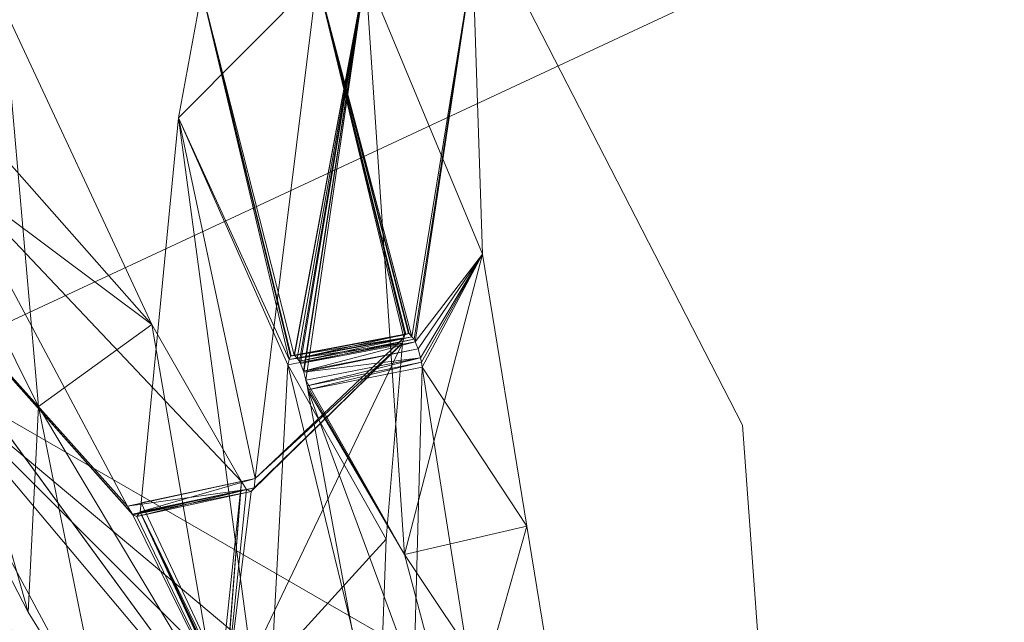
# Model space of a CAD drawing. Units: metres. Extents: x 4.547 to 4.966, y -2.24 to -1.86.
# Drawn here: x 4.761 to 4.777, y -2.006 to -1.996 of the extents above; entities that cross this region are included whole.
import ezdxf

# ---------------------------------------------------------------- set-up
doc = ezdxf.new("R2010")
doc.units = ezdxf.units.M
doc.header["$MEASUREMENT"] = 0
doc.layers.add('Mobilier 2D', color=7, linetype='Continuous')
doc.layers.add('Mobilier 3D', color=7, linetype='Continuous')

# ---------------------------------------------------------------- blocks, each defined once
blk = doc.blocks.new('25-29f')
at = {"layer": 'Mobilier 2D', "color": 8, "linetype": 'Continuous', "lineweight": 0}
for p, q in [((-0.066193, -0.015043), (-0.073204, -0.00139)), ((-0.065086, -0.030172), (-0.066193, -0.015043))]:
    blk.add_line(p, q, dxfattribs=at)
at = {"layer": 'Mobilier 2D', "color": 8, "linetype": 'Continuous', "lineweight": 0, "extrusion": (0, 0, -1)}
blk.add_arc((0.000323, 0.000099), 0.115662, 223.8036, 223.80301, dxfattribs=at)
at = {"layer": 'Mobilier 2D', "color": 8, "linetype": 'Continuous', "lineweight": 0}
for radius in [0.089165, 0.085729]:
    blk.add_arc((0, 0), radius, 90, 89.99941, dxfattribs=at)
at = {"layer": 'Mobilier 3D', "color": 1, "linetype": 'Continuous', "lineweight": 0}
mesh = blk.add_polyface(dxfattribs=at)
corners = [(-0.0405, 0.070148, 0.0085), (-0.06205, 0.052066, 0.0085), (0.027704, -0.076115, 0.0085)]
mesh.append_faces([[corners[k] for k in face] for face in [(0, 1, 2)]], dxfattribs={"color": 1})
mesh = blk.add_polyface(dxfattribs=at)
corners = [(-0.081, 0, 0.0055), (0.06205, 0.052066, 0.0055), (-0.079769, -0.014066, 0.0055)]
mesh.append_faces([[corners[k] for k in face] for face in [(0, 1, 2)]], dxfattribs={"color": 1})
mesh = blk.add_polyface(dxfattribs=at)
corners = [(-0.079769, -0.014066, 0.0055), (0.06205, 0.052066, 0.0055), (-0.070148, -0.0405, 0.0055)]
mesh.append_faces([[corners[k] for k in face] for face in [(0, 1, 2)]], dxfattribs={"color": 1})
mesh = blk.add_polyface(dxfattribs=at)
corners = [(0.027704, -0.076115, 0.0085), (-0.06205, 0.052066, 0.0085), (-0.070148, 0.0405, 0.0085)]
mesh.append_faces([[corners[k] for k in face] for face in [(0, 1, 2)]], dxfattribs={"color": 1})
mesh = blk.add_polyface(dxfattribs=at)
corners = [(0.06205, 0.052066, 0.0055), (-0.06205, -0.052066, 0.0055), (-0.070148, -0.0405, 0.0055)]
mesh.append_faces([[corners[k] for k in face] for face in [(0, 1, 2)]], dxfattribs={"color": 1})
mesh = blk.add_polyface(dxfattribs=at)
corners = [(-0.06205, -0.052066, 0.0055), (0.06205, 0.052066, 0.0055), (-0.052066, -0.06205, 0.0055)]
mesh.append_faces([[corners[k] for k in face] for face in [(0, 1, 2)]], dxfattribs={"color": 1})
mesh = blk.add_polyface(dxfattribs=at)
corners = [(-0.076115, 0.027704, 0.0085), (0.027704, -0.076115, 0.0085), (-0.070148, 0.0405, 0.0085)]
mesh.append_faces([[corners[k] for k in face] for face in [(0, 1, 2)]], dxfattribs={"color": 1})
mesh = blk.add_polyface(dxfattribs=at)
corners = [(-0.079769, 0.014066, 0.0085), (0.027704, -0.076115, 0.0085), (-0.076115, 0.027704, 0.0085)]
mesh.append_faces([[corners[k] for k in face] for face in [(0, 1, 2)]], dxfattribs={"color": 1})
mesh = blk.add_polyface(dxfattribs=at)
corners = [(-0.079769, 0.014066, 0.0085), (-0.079769, -0.014066, 0.0085), (0.027704, -0.076115, 0.0085)]
mesh.append_faces([[corners[k] for k in face] for face in [(0, 1, 2)]], dxfattribs={"color": 1})
at = {"layer": 'Mobilier 3D', "color": 2, "linetype": 'Continuous', "lineweight": 0}
mesh = blk.add_polyface(dxfattribs=at)
corners = [(-0.073172, -0.007707, 0.174125), (-0.070617, -0.007433, 0.18231), (-0.071617, -0.013593, 0.176524)]
mesh.append_faces([[corners[k] for k in face] for face in [(0, 1, 2)]], dxfattribs={"color": 2})
mesh = blk.add_polyface(dxfattribs=at)
corners = [(-0.070617, -0.007433, 0.18231), (-0.072378, -0.00762, 0.182891), (-0.070457, -0.012237, 0.181116)]
mesh.append_faces([[corners[k] for k in face] for face in [(0, 1, 2)]], dxfattribs={"color": 2})
mesh = blk.add_polyface(dxfattribs=at)
corners = [(-0.070617, -0.007433, 0.18231), (-0.071582, -0.013634, 0.176615), (-0.071617, -0.013593, 0.176524)]
mesh.append_faces([[corners[k] for k in face] for face in [(0, 1, 2)]], dxfattribs={"color": 2})
mesh = blk.add_polyface(dxfattribs=at)
corners = [(-0.070617, -0.007433, 0.18231), (-0.071565, -0.013674, 0.176645), (-0.071582, -0.013634, 0.176615)]
mesh.append_faces([[corners[k] for k in face] for face in [(0, 1, 2)]], dxfattribs={"color": 2})
mesh = blk.add_polyface(dxfattribs=at)
corners = [(-0.070457, -0.012237, 0.181116), (-0.071565, -0.013674, 0.176645), (-0.070617, -0.007433, 0.18231)]
mesh.append_faces([[corners[k] for k in face] for face in [(0, 1, 2)]], dxfattribs={"color": 2})
mesh = blk.add_polyface(dxfattribs=at)
corners = [(-0.075064, -0.007913, 0.174703), (-0.073172, -0.007707, 0.174125), (-0.075448, -0.01, 0.172799)]
mesh.append_faces([[corners[k] for k in face] for face in [(0, 1, 2)]], dxfattribs={"color": 2})
mesh = blk.add_polyface(dxfattribs=at)
corners = [(-0.075448, -0.01, 0.172799), (-0.073172, -0.007707, 0.174125), (-0.074186, -0.015918, 0.16664)]
mesh.append_faces([[corners[k] for k in face] for face in [(0, 1, 2)]], dxfattribs={"color": 2})
mesh = blk.add_polyface(dxfattribs=at)
corners = [(-0.075064, -0.007913, 0.174703), (-0.073551, -0.013898, 0.176962), (-0.072378, -0.00762, 0.182891)]
mesh.append_faces([[corners[k] for k in face] for face in [(0, 1, 2)]], dxfattribs={"color": 2})
mesh = blk.add_polyface(dxfattribs=at)
corners = [(-0.071747, -0.01361, 0.17609), (-0.074186, -0.015918, 0.16664), (-0.073172, -0.007707, 0.174125)]
mesh.append_faces([[corners[k] for k in face] for face in [(0, 1, 2)]], dxfattribs={"color": 2})
mesh = blk.add_polyface(dxfattribs=at)
corners = [(-0.072378, -0.00762, 0.182891), (-0.073551, -0.013898, 0.176962), (-0.073543, -0.013896, 0.176991)]
mesh.append_faces([[corners[k] for k in face] for face in [(0, 1, 2)]], dxfattribs={"color": 2})
mesh = blk.add_polyface(dxfattribs=at)
corners = [(-0.072378, -0.00762, 0.182891), (-0.073543, -0.013896, 0.176991), (-0.073499, -0.01395, 0.177101)]
mesh.append_faces([[corners[k] for k in face] for face in [(0, 1, 2)]], dxfattribs={"color": 2})
mesh = blk.add_polyface(dxfattribs=at)
corners = [(-0.073499, -0.01395, 0.177101), (-0.073461, -0.013995, 0.177195), (-0.072378, -0.00762, 0.182891)]
mesh.append_faces([[corners[k] for k in face] for face in [(0, 1, 2)]], dxfattribs={"color": 2})
mesh = blk.add_polyface(dxfattribs=at)
corners = [(-0.072378, -0.00762, 0.182891), (-0.073461, -0.013995, 0.177195), (-0.073446, -0.014033, 0.177222)]
mesh.append_faces([[corners[k] for k in face] for face in [(0, 1, 2)]], dxfattribs={"color": 2})
mesh = blk.add_polyface(dxfattribs=at)
corners = [(-0.072378, -0.00762, 0.182891), (-0.073446, -0.014033, 0.177222), (-0.073395, -0.014158, 0.17731)]
mesh.append_faces([[corners[k] for k in face] for face in [(0, 1, 2)]], dxfattribs={"color": 2})
mesh = blk.add_polyface(dxfattribs=at)
corners = [(-0.073395, -0.014158, 0.17731), (-0.073388, -0.014174, 0.177321), (-0.072378, -0.00762, 0.182891)]
mesh.append_faces([[corners[k] for k in face] for face in [(0, 1, 2)]], dxfattribs={"color": 2})
mesh = blk.add_polyface(dxfattribs=at)
corners = [(-0.072378, -0.00762, 0.182891), (-0.073388, -0.014174, 0.177321), (-0.073357, -0.014307, 0.177339)]
mesh.append_faces([[corners[k] for k in face] for face in [(0, 1, 2)]], dxfattribs={"color": 2})
mesh = blk.add_polyface(dxfattribs=at)
corners = [(-0.072378, -0.00762, 0.182891), (-0.073357, -0.014307, 0.177339), (-0.071737, -0.017168, 0.180578)]
mesh.append_faces([[corners[k] for k in face] for face in [(0, 1, 2)]], dxfattribs={"color": 2})
mesh = blk.add_polyface(dxfattribs=at)
corners = [(-0.071715, -0.013554, 0.176231), (-0.073172, -0.007707, 0.174125), (-0.07167, -0.013541, 0.176385)]
mesh.append_faces([[corners[k] for k in face] for face in [(0, 1, 2)]], dxfattribs={"color": 2})
mesh = blk.add_polyface(dxfattribs=at)
corners = [(-0.07167, -0.013541, 0.176385), (-0.073172, -0.007707, 0.174125), (-0.071664, -0.013539, 0.176405)]
mesh.append_faces([[corners[k] for k in face] for face in [(0, 1, 2)]], dxfattribs={"color": 2})
mesh = blk.add_polyface(dxfattribs=at)
corners = [(-0.071747, -0.01361, 0.17609), (-0.073172, -0.007707, 0.174125), (-0.071733, -0.01356, 0.176168)]
mesh.append_faces([[corners[k] for k in face] for face in [(0, 1, 2)]], dxfattribs={"color": 2})
mesh = blk.add_polyface(dxfattribs=at)
corners = [(-0.071733, -0.01356, 0.176168), (-0.073172, -0.007707, 0.174125), (-0.071715, -0.013554, 0.176231)]
mesh.append_faces([[corners[k] for k in face] for face in [(0, 1, 2)]], dxfattribs={"color": 2})
mesh = blk.add_polyface(dxfattribs=at)
corners = [(-0.073172, -0.007707, 0.174125), (-0.071617, -0.013593, 0.176524), (-0.071664, -0.013539, 0.176405)]
mesh.append_faces([[corners[k] for k in face] for face in [(0, 1, 2)]], dxfattribs={"color": 2})
mesh = blk.add_polyface(dxfattribs=at)
corners = [(-0.070457, -0.012237, 0.181116), (-0.072378, -0.00762, 0.182891), (-0.071737, -0.017168, 0.180578)]
mesh.append_faces([[corners[k] for k in face] for face in [(0, 1, 2)]], dxfattribs={"color": 2})
mesh = blk.add_polyface(dxfattribs=at)
corners = [(-0.073628, -0.013969, 0.176669), (-0.075064, -0.007913, 0.174703), (-0.075448, -0.01, 0.172799)]
mesh.append_faces([[corners[k] for k in face] for face in [(0, 1, 2)]], dxfattribs={"color": 2})
mesh = blk.add_polyface(dxfattribs=at)
corners = [(-0.073611, -0.013911, 0.176759), (-0.075064, -0.007913, 0.174703), (-0.073628, -0.013969, 0.176669)]
mesh.append_faces([[corners[k] for k in face] for face in [(0, 1, 2)]], dxfattribs={"color": 2})
mesh = blk.add_polyface(dxfattribs=at)
corners = [(-0.073611, -0.013911, 0.176759), (-0.073597, -0.013908, 0.176808), (-0.075064, -0.007913, 0.174703)]
mesh.append_faces([[corners[k] for k in face] for face in [(0, 1, 2)]], dxfattribs={"color": 2})
mesh = blk.add_polyface(dxfattribs=at)
corners = [(-0.075064, -0.007913, 0.174703), (-0.073597, -0.013908, 0.176808), (-0.073551, -0.013898, 0.176962)]
mesh.append_faces([[corners[k] for k in face] for face in [(0, 1, 2)]], dxfattribs={"color": 2})
mesh = blk.add_polyface(dxfattribs=at)
corners = [(-0.077742, -0.014739, 0.155851), (-0.080349, -0.009503, 0.149936), (-0.078316, -0.00817, 0.156748)]
mesh.append_faces([[corners[k] for k in face] for face in [(0, 1, 2)]], dxfattribs={"color": 2})
mesh = blk.add_polyface(dxfattribs=at)
corners = [(-0.078316, -0.00817, 0.156748), (-0.08028, -0.008411, 0.157316), (-0.075882, -0.013392, 0.162724)]
mesh.append_faces([[corners[k] for k in face] for face in [(0, 1, 2)]], dxfattribs={"color": 2})
mesh = blk.add_polyface(dxfattribs=at)
corners = [(-0.075882, -0.013392, 0.162724), (-0.077742, -0.014739, 0.155851), (-0.078316, -0.00817, 0.156748)]
mesh.append_faces([[corners[k] for k in face] for face in [(0, 1, 2)]], dxfattribs={"color": 2})
mesh = blk.add_polyface(dxfattribs=at)
corners = [(-0.075882, -0.013392, 0.162724), (-0.08028, -0.008411, 0.157316), (-0.079192, -0.010921, 0.160077)]
mesh.append_faces([[corners[k] for k in face] for face in [(0, 1, 2)]], dxfattribs={"color": 2})
mesh = blk.add_polyface(dxfattribs=at)
corners = [(-0.080349, -0.009503, 0.149936), (-0.077912, -0.018114, 0.159918), (-0.082251, -0.009728, 0.150513)]
mesh.append_faces([[corners[k] for k in face] for face in [(0, 1, 2)]], dxfattribs={"color": 2})
mesh = blk.add_polyface(dxfattribs=at)
corners = [(-0.077742, -0.014739, 0.155851), (-0.077912, -0.018114, 0.159918), (-0.080349, -0.009503, 0.149936)]
mesh.append_faces([[corners[k] for k in face] for face in [(0, 1, 2)]], dxfattribs={"color": 2})
mesh = blk.add_polyface(dxfattribs=at)
corners = [(-0.073944, -0.021086, 0.170198), (-0.082305, -0.009643, 0.150367), (-0.082251, -0.009728, 0.150513)]
mesh.append_faces([[corners[k] for k in face] for face in [(0, 1, 2)]], dxfattribs={"color": 2})
mesh = blk.add_polyface(dxfattribs=at)
corners = [(-0.073944, -0.021086, 0.170198), (-0.076196, -0.016514, 0.166637), (-0.082305, -0.009643, 0.150367)]
mesh.append_faces([[corners[k] for k in face] for face in [(0, 1, 2)]], dxfattribs={"color": 2})
mesh = blk.add_polyface(dxfattribs=at)
corners = [(-0.082305, -0.009643, 0.150367), (-0.076196, -0.016514, 0.166637), (-0.076202, -0.016504, 0.166625)]
mesh.append_faces([[corners[k] for k in face] for face in [(0, 1, 2)]], dxfattribs={"color": 2})
mesh = blk.add_polyface(dxfattribs=at)
corners = [(-0.082305, -0.009643, 0.150367), (-0.076202, -0.016504, 0.166625), (-0.076284, -0.016372, 0.166449)]
mesh.append_faces([[corners[k] for k in face] for face in [(0, 1, 2)]], dxfattribs={"color": 2})
mesh = blk.add_polyface(dxfattribs=at)
corners = [(-0.076284, -0.016372, 0.166449), (-0.079192, -0.010921, 0.160077), (-0.082305, -0.009643, 0.150367)]
mesh.append_faces([[corners[k] for k in face] for face in [(0, 1, 2)]], dxfattribs={"color": 2})
mesh = blk.add_polyface(dxfattribs=at)
corners = [(-0.082251, -0.009728, 0.150513), (-0.077912, -0.018114, 0.159918), (-0.076656, -0.020146, 0.162344)]
mesh.append_faces([[corners[k] for k in face] for face in [(0, 1, 2)]], dxfattribs={"color": 2})
mesh = blk.add_polyface(dxfattribs=at)
corners = [(-0.082251, -0.009728, 0.150513), (-0.076656, -0.020146, 0.162344), (-0.073944, -0.021086, 0.170198)]
mesh.append_faces([[corners[k] for k in face] for face in [(0, 1, 2)]], dxfattribs={"color": 2})
mesh = blk.add_polyface(dxfattribs=at)
corners = [(-0.075448, -0.01, 0.172799), (-0.074186, -0.015918, 0.16664), (-0.076059, -0.016319, 0.167217)]
mesh.append_faces([[corners[k] for k in face] for face in [(0, 1, 2)]], dxfattribs={"color": 2})
mesh = blk.add_polyface(dxfattribs=at)
corners = [(-0.076059, -0.016319, 0.167217), (-0.074007, -0.020701, 0.170344), (-0.075448, -0.01, 0.172799)]
mesh.append_faces([[corners[k] for k in face] for face in [(0, 1, 2)]], dxfattribs={"color": 2})
mesh = blk.add_polyface(dxfattribs=at)
corners = [(-0.073628, -0.013969, 0.176669), (-0.075448, -0.01, 0.172799), (-0.073652, -0.014055, 0.176536)]
mesh.append_faces([[corners[k] for k in face] for face in [(0, 1, 2)]], dxfattribs={"color": 2})
mesh = blk.add_polyface(dxfattribs=at)
corners = [(-0.073652, -0.014055, 0.176536), (-0.075448, -0.01, 0.172799), (-0.074007, -0.020701, 0.170344)]
mesh.append_faces([[corners[k] for k in face] for face in [(0, 1, 2)]], dxfattribs={"color": 2})
mesh = blk.add_polyface(dxfattribs=at)
corners = [(-0.075882, -0.013392, 0.162724), (-0.079192, -0.010921, 0.160077), (-0.074412, -0.01597, 0.165871)]
mesh.append_faces([[corners[k] for k in face] for face in [(0, 1, 2)]], dxfattribs={"color": 2})
mesh = blk.add_polyface(dxfattribs=at)
corners = [(-0.074412, -0.01597, 0.165871), (-0.079192, -0.010921, 0.160077), (-0.076284, -0.016372, 0.166449)]
mesh.append_faces([[corners[k] for k in face] for face in [(0, 1, 2)]], dxfattribs={"color": 2})
mesh = blk.add_polyface(dxfattribs=at)
corners = [(-0.070457, -0.012237, 0.181116), (-0.071737, -0.017168, 0.180578), (-0.069729, -0.0167, 0.180003)]
mesh.append_faces([[corners[k] for k in face] for face in [(0, 1, 2)]], dxfattribs={"color": 2})
mesh = blk.add_polyface(dxfattribs=at)
corners = [(-0.070457, -0.012237, 0.181116), (-0.071514, -0.013793, 0.176736), (-0.071565, -0.013674, 0.176645)]
mesh.append_faces([[corners[k] for k in face] for face in [(0, 1, 2)]], dxfattribs={"color": 2})
mesh = blk.add_polyface(dxfattribs=at)
corners = [(-0.071477, -0.013941, 0.176763), (-0.071514, -0.013793, 0.176736), (-0.070457, -0.012237, 0.181116)]
mesh.append_faces([[corners[k] for k in face] for face in [(0, 1, 2)]], dxfattribs={"color": 2})
mesh = blk.add_polyface(dxfattribs=at)
corners = [(-0.070457, -0.012237, 0.181116), (-0.071459, -0.014013, 0.176776), (-0.071477, -0.013941, 0.176763)]
mesh.append_faces([[corners[k] for k in face] for face in [(0, 1, 2)]], dxfattribs={"color": 2})
mesh = blk.add_polyface(dxfattribs=at)
corners = [(-0.070457, -0.012237, 0.181116), (-0.071446, -0.014095, 0.176765), (-0.071459, -0.014013, 0.176776)]
mesh.append_faces([[corners[k] for k in face] for face in [(0, 1, 2)]], dxfattribs={"color": 2})
mesh = blk.add_polyface(dxfattribs=at)
corners = [(-0.069729, -0.0167, 0.180003), (-0.071446, -0.014095, 0.176765), (-0.070457, -0.012237, 0.181116)]
mesh.append_faces([[corners[k] for k in face] for face in [(0, 1, 2)]], dxfattribs={"color": 2})
mesh = blk.add_polyface(dxfattribs=at)
corners = [(-0.075882, -0.013392, 0.162724), (-0.074803, -0.019659, 0.161767), (-0.077742, -0.014739, 0.155851)]
mesh.append_faces([[corners[k] for k in face] for face in [(0, 1, 2)]], dxfattribs={"color": 2})
mesh = blk.add_polyface(dxfattribs=at)
corners = [(-0.074412, -0.01597, 0.165871), (-0.074803, -0.019659, 0.161767), (-0.075882, -0.013392, 0.162724)]
mesh.append_faces([[corners[k] for k in face] for face in [(0, 1, 2)]], dxfattribs={"color": 2})
mesh = blk.add_polyface(dxfattribs=at)
corners = [(-0.071733, -0.01356, 0.176168), (-0.073597, -0.013908, 0.176808), (-0.073611, -0.013911, 0.176759)]
mesh.append_faces([[corners[k] for k in face] for face in [(0, 1, 2)]], dxfattribs={"color": 2})
mesh = blk.add_polyface(dxfattribs=at)
corners = [(-0.071733, -0.01356, 0.176168), (-0.073611, -0.013911, 0.176759), (-0.071747, -0.01361, 0.17609)]
mesh.append_faces([[corners[k] for k in face] for face in [(0, 1, 2)]], dxfattribs={"color": 2})
mesh = blk.add_polyface(dxfattribs=at)
corners = [(-0.071715, -0.013554, 0.176231), (-0.073551, -0.013898, 0.176962), (-0.073597, -0.013908, 0.176808)]
mesh.append_faces([[corners[k] for k in face] for face in [(0, 1, 2)]], dxfattribs={"color": 2})
mesh = blk.add_polyface(dxfattribs=at)
corners = [(-0.071715, -0.013554, 0.176231), (-0.073597, -0.013908, 0.176808), (-0.071733, -0.01356, 0.176168)]
mesh.append_faces([[corners[k] for k in face] for face in [(0, 1, 2)]], dxfattribs={"color": 2})
mesh = blk.add_polyface(dxfattribs=at)
corners = [(-0.07167, -0.013541, 0.176385), (-0.073543, -0.013896, 0.176991), (-0.073551, -0.013898, 0.176962)]
mesh.append_faces([[corners[k] for k in face] for face in [(0, 1, 2)]], dxfattribs={"color": 2})
mesh = blk.add_polyface(dxfattribs=at)
corners = [(-0.07167, -0.013541, 0.176385), (-0.073551, -0.013898, 0.176962), (-0.071715, -0.013554, 0.176231)]
mesh.append_faces([[corners[k] for k in face] for face in [(0, 1, 2)]], dxfattribs={"color": 2})
mesh = blk.add_polyface(dxfattribs=at)
corners = [(-0.071664, -0.013539, 0.176405), (-0.073499, -0.01395, 0.177101), (-0.073543, -0.013896, 0.176991)]
mesh.append_faces([[corners[k] for k in face] for face in [(0, 1, 2)]], dxfattribs={"color": 2})
mesh = blk.add_polyface(dxfattribs=at)
corners = [(-0.071664, -0.013539, 0.176405), (-0.073543, -0.013896, 0.176991), (-0.07167, -0.013541, 0.176385)]
mesh.append_faces([[corners[k] for k in face] for face in [(0, 1, 2)]], dxfattribs={"color": 2})
mesh = blk.add_polyface(dxfattribs=at)
corners = [(-0.071617, -0.013593, 0.176524), (-0.073499, -0.01395, 0.177101), (-0.071664, -0.013539, 0.176405)]
mesh.append_faces([[corners[k] for k in face] for face in [(0, 1, 2)]], dxfattribs={"color": 2})
mesh = blk.add_polyface(dxfattribs=at)
corners = [(-0.071771, -0.013696, 0.175959), (-0.07204, -0.016917, 0.172863), (-0.074712, -0.019853, 0.161895)]
mesh.append_faces([[corners[k] for k in face] for face in [(0, 1, 2)]], dxfattribs={"color": 2})
mesh = blk.add_polyface(dxfattribs=at)
corners = [(-0.074712, -0.019853, 0.161895), (-0.074257, -0.016136, 0.166257), (-0.071771, -0.013696, 0.175959)]
mesh.append_faces([[corners[k] for k in face] for face in [(0, 1, 2)]], dxfattribs={"color": 2})
mesh = blk.add_polyface(dxfattribs=at)
corners = [(-0.074257, -0.016136, 0.166257), (-0.074205, -0.016071, 0.166472), (-0.071771, -0.013696, 0.175959)]
mesh.append_faces([[corners[k] for k in face] for face in [(0, 1, 2)]], dxfattribs={"color": 2})
mesh = blk.add_polyface(dxfattribs=at)
corners = [(-0.071771, -0.013696, 0.175959), (-0.074205, -0.016071, 0.166472), (-0.074186, -0.015918, 0.16664)]
mesh.append_faces([[corners[k] for k in face] for face in [(0, 1, 2)]], dxfattribs={"color": 2})
mesh = blk.add_polyface(dxfattribs=at)
corners = [(-0.071771, -0.013696, 0.175959), (-0.074186, -0.015918, 0.16664), (-0.071747, -0.01361, 0.17609)]
mesh.append_faces([[corners[k] for k in face] for face in [(0, 1, 2)]], dxfattribs={"color": 2})
mesh = blk.add_polyface(dxfattribs=at)
corners = [(-0.073652, -0.014055, 0.176536), (-0.07204, -0.016917, 0.172863), (-0.071771, -0.013696, 0.175959)]
mesh.append_faces([[corners[k] for k in face] for face in [(0, 1, 2)]], dxfattribs={"color": 2})
mesh = blk.add_polyface(dxfattribs=at)
corners = [(-0.071771, -0.013696, 0.175959), (-0.073628, -0.013969, 0.176669), (-0.073652, -0.014055, 0.176536)]
mesh.append_faces([[corners[k] for k in face] for face in [(0, 1, 2)]], dxfattribs={"color": 2})
mesh = blk.add_polyface(dxfattribs=at)
corners = [(-0.071747, -0.01361, 0.17609), (-0.073611, -0.013911, 0.176759), (-0.073628, -0.013969, 0.176669)]
mesh.append_faces([[corners[k] for k in face] for face in [(0, 1, 2)]], dxfattribs={"color": 2})
mesh = blk.add_polyface(dxfattribs=at)
corners = [(-0.071747, -0.01361, 0.17609), (-0.073628, -0.013969, 0.176669), (-0.071771, -0.013696, 0.175959)]
mesh.append_faces([[corners[k] for k in face] for face in [(0, 1, 2)]], dxfattribs={"color": 2})
mesh = blk.add_polyface(dxfattribs=at)
corners = [(-0.071617, -0.013593, 0.176524), (-0.073461, -0.013995, 0.177195), (-0.073499, -0.01395, 0.177101)]
mesh.append_faces([[corners[k] for k in face] for face in [(0, 1, 2)]], dxfattribs={"color": 2})
mesh = blk.add_polyface(dxfattribs=at)
corners = [(-0.071582, -0.013634, 0.176615), (-0.073461, -0.013995, 0.177195), (-0.071617, -0.013593, 0.176524)]
mesh.append_faces([[corners[k] for k in face] for face in [(0, 1, 2)]], dxfattribs={"color": 2})
mesh = blk.add_polyface(dxfattribs=at)
corners = [(-0.071582, -0.013634, 0.176615), (-0.073446, -0.014033, 0.177222), (-0.073461, -0.013995, 0.177195)]
mesh.append_faces([[corners[k] for k in face] for face in [(0, 1, 2)]], dxfattribs={"color": 2})
mesh = blk.add_polyface(dxfattribs=at)
corners = [(-0.071565, -0.013674, 0.176645), (-0.073446, -0.014033, 0.177222), (-0.071582, -0.013634, 0.176615)]
mesh.append_faces([[corners[k] for k in face] for face in [(0, 1, 2)]], dxfattribs={"color": 2})
mesh = blk.add_polyface(dxfattribs=at)
corners = [(-0.071565, -0.013674, 0.176645), (-0.073395, -0.014158, 0.17731), (-0.073446, -0.014033, 0.177222)]
mesh.append_faces([[corners[k] for k in face] for face in [(0, 1, 2)]], dxfattribs={"color": 2})
mesh = blk.add_polyface(dxfattribs=at)
corners = [(-0.071514, -0.013793, 0.176736), (-0.073395, -0.014158, 0.17731), (-0.071565, -0.013674, 0.176645)]
mesh.append_faces([[corners[k] for k in face] for face in [(0, 1, 2)]], dxfattribs={"color": 2})
mesh = blk.add_polyface(dxfattribs=at)
corners = [(-0.071514, -0.013793, 0.176736), (-0.073388, -0.014174, 0.177321), (-0.073395, -0.014158, 0.17731)]
mesh.append_faces([[corners[k] for k in face] for face in [(0, 1, 2)]], dxfattribs={"color": 2})
mesh = blk.add_polyface(dxfattribs=at)
corners = [(-0.071477, -0.013941, 0.176763), (-0.073388, -0.014174, 0.177321), (-0.071514, -0.013793, 0.176736)]
mesh.append_faces([[corners[k] for k in face] for face in [(0, 1, 2)]], dxfattribs={"color": 2})
mesh = blk.add_polyface(dxfattribs=at)
corners = [(-0.074007, -0.020701, 0.170344), (-0.072162, -0.020186, 0.169767), (-0.073652, -0.014055, 0.176536)]
mesh.append_faces([[corners[k] for k in face] for face in [(0, 1, 2)]], dxfattribs={"color": 2})
mesh = blk.add_polyface(dxfattribs=at)
corners = [(-0.073652, -0.014055, 0.176536), (-0.072162, -0.020186, 0.169767), (-0.07204, -0.016917, 0.172863)]
mesh.append_faces([[corners[k] for k in face] for face in [(0, 1, 2)]], dxfattribs={"color": 2})
mesh = blk.add_polyface(dxfattribs=at)
corners = [(-0.071477, -0.013941, 0.176763), (-0.073357, -0.014307, 0.177339), (-0.073388, -0.014174, 0.177321)]
mesh.append_faces([[corners[k] for k in face] for face in [(0, 1, 2)]], dxfattribs={"color": 2})
mesh = blk.add_polyface(dxfattribs=at)
corners = [(-0.073335, -0.014401, 0.177352), (-0.073357, -0.014307, 0.177339), (-0.071477, -0.013941, 0.176763)]
mesh.append_faces([[corners[k] for k in face] for face in [(0, 1, 2)]], dxfattribs={"color": 2})
mesh = blk.add_polyface(dxfattribs=at)
corners = [(-0.071459, -0.014013, 0.176776), (-0.073335, -0.014401, 0.177352), (-0.071477, -0.013941, 0.176763)]
mesh.append_faces([[corners[k] for k in face] for face in [(0, 1, 2)]], dxfattribs={"color": 2})
mesh = blk.add_polyface(dxfattribs=at)
corners = [(-0.071459, -0.014013, 0.176776), (-0.073325, -0.014465, 0.177342), (-0.073335, -0.014401, 0.177352)]
mesh.append_faces([[corners[k] for k in face] for face in [(0, 1, 2)]], dxfattribs={"color": 2})
mesh = blk.add_polyface(dxfattribs=at)
corners = [(-0.071446, -0.014095, 0.176765), (-0.073325, -0.014465, 0.177342), (-0.071459, -0.014013, 0.176776)]
mesh.append_faces([[corners[k] for k in face] for face in [(0, 1, 2)]], dxfattribs={"color": 2})
at = {"layer": 'Mobilier 3D', "color": 1, "linetype": 'Continuous', "lineweight": 0}
mesh = blk.add_polyface(dxfattribs=at)
corners = [(-0.081948, -0.01445, 0.008207), (-0.076115, -0.027704, 0.0085), (-0.079769, -0.014066, 0.0085)]
mesh.append_faces([[corners[k] for k in face] for face in [(0, 1, 2)]], dxfattribs={"color": 1})
mesh = blk.add_polyface(dxfattribs=at)
corners = [(-0.076115, -0.027704, 0.0085), (-0.027704, -0.076115, 0.0085), (-0.079769, -0.014066, 0.0085)]
mesh.append_faces([[corners[k] for k in face] for face in [(0, 1, 2)]], dxfattribs={"color": 1})
mesh = blk.add_polyface(dxfattribs=at)
corners = [(0, -0.081, 0.0085), (0.027704, -0.076115, 0.0085), (-0.079769, -0.014066, 0.0085)]
mesh.append_faces([[corners[k] for k in face] for face in [(0, 1, 2)]], dxfattribs={"color": 1})
mesh = blk.add_polyface(dxfattribs=at)
corners = [(0, -0.081, 0.0085), (-0.079769, -0.014066, 0.0085), (-0.014066, -0.079769, 0.0085)]
mesh.append_faces([[corners[k] for k in face] for face in [(0, 1, 2)]], dxfattribs={"color": 1})
mesh = blk.add_polyface(dxfattribs=at)
corners = [(-0.014066, -0.079769, 0.0085), (-0.079769, -0.014066, 0.0085), (-0.027704, -0.076115, 0.0085)]
mesh.append_faces([[corners[k] for k in face] for face in [(0, 1, 2)]], dxfattribs={"color": 1})
mesh = blk.add_polyface(dxfattribs=at)
corners = [(-0.076115, -0.027704, 0.0055), (-0.078574, -0.028599, 0.004838), (-0.079769, -0.014066, 0.0055)]
mesh.append_faces([[corners[k] for k in face] for face in [(0, 1, 2)]], dxfattribs={"color": 1})
mesh = blk.add_polyface(dxfattribs=at)
corners = [(-0.079769, -0.014066, 0.0055), (-0.070148, -0.0405, 0.0055), (-0.076115, -0.027704, 0.0055)]
mesh.append_faces([[corners[k] for k in face] for face in [(0, 1, 2)]], dxfattribs={"color": 1})
at = {"layer": 'Mobilier 3D', "color": 2, "linetype": 'Continuous', "lineweight": 0}
mesh = blk.add_polyface(dxfattribs=at)
corners = [(-0.071695, -0.023298, 0.175123), (-0.073325, -0.014465, 0.177342), (-0.071446, -0.014095, 0.176765)]
mesh.append_faces([[corners[k] for k in face] for face in [(0, 1, 2)]], dxfattribs={"color": 2})
mesh = blk.add_polyface(dxfattribs=at)
corners = [(-0.071446, -0.014095, 0.176765), (-0.070567, -0.019659, 0.175335), (-0.071695, -0.023298, 0.175123)]
mesh.append_faces([[corners[k] for k in face] for face in [(0, 1, 2)]], dxfattribs={"color": 2})
mesh = blk.add_polyface(dxfattribs=at)
corners = [(-0.069729, -0.0167, 0.180003), (-0.070567, -0.019659, 0.175335), (-0.071446, -0.014095, 0.176765)]
mesh.append_faces([[corners[k] for k in face] for face in [(0, 1, 2)]], dxfattribs={"color": 2})
mesh = blk.add_polyface(dxfattribs=at)
corners = [(-0.073357, -0.014307, 0.177339), (-0.073335, -0.014401, 0.177352), (-0.071737, -0.017168, 0.180578)]
mesh.append_faces([[corners[k] for k in face] for face in [(0, 1, 2)]], dxfattribs={"color": 2})
at = {"layer": 'Mobilier 3D', "color": 1, "linetype": 'Continuous', "lineweight": 0}
mesh = blk.add_polyface(dxfattribs=at)
corners = [(-0.078194, -0.02846, 0.008207), (-0.076115, -0.027704, 0.0085), (-0.081948, -0.01445, 0.008207)]
mesh.append_faces([[corners[k] for k in face] for face in [(0, 1, 2)]], dxfattribs={"color": 1})
at = {"layer": 'Mobilier 3D', "color": 2, "linetype": 'Continuous', "lineweight": 0}
mesh = blk.add_polyface(dxfattribs=at)
corners = [(-0.071737, -0.017168, 0.180578), (-0.073335, -0.014401, 0.177352), (-0.073325, -0.014465, 0.177342)]
mesh.append_faces([[corners[k] for k in face] for face in [(0, 1, 2)]], dxfattribs={"color": 2})
mesh = blk.add_polyface(dxfattribs=at)
corners = [(-0.071737, -0.017168, 0.180578), (-0.073325, -0.014465, 0.177342), (-0.070236, -0.022842, 0.179179)]
mesh.append_faces([[corners[k] for k in face] for face in [(0, 1, 2)]], dxfattribs={"color": 2})
mesh = blk.add_polyface(dxfattribs=at)
corners = [(-0.073325, -0.014465, 0.177342), (-0.071695, -0.023298, 0.175123), (-0.070236, -0.022842, 0.179179)]
mesh.append_faces([[corners[k] for k in face] for face in [(0, 1, 2)]], dxfattribs={"color": 2})
mesh = blk.add_polyface(dxfattribs=at)
corners = [(-0.077742, -0.014739, 0.155851), (-0.076656, -0.020146, 0.162344), (-0.077912, -0.018114, 0.159918)]
mesh.append_faces([[corners[k] for k in face] for face in [(0, 1, 2)]], dxfattribs={"color": 2})
mesh = blk.add_polyface(dxfattribs=at)
corners = [(-0.074803, -0.019659, 0.161767), (-0.076656, -0.020146, 0.162344), (-0.077742, -0.014739, 0.155851)]
mesh.append_faces([[corners[k] for k in face] for face in [(0, 1, 2)]], dxfattribs={"color": 2})
mesh = blk.add_polyface(dxfattribs=at)
corners = [(-0.07433, -0.016102, 0.166045), (-0.074412, -0.01597, 0.165871), (-0.076284, -0.016372, 0.166449)]
mesh.append_faces([[corners[k] for k in face] for face in [(0, 1, 2)]], dxfattribs={"color": 2})
mesh = blk.add_polyface(dxfattribs=at)
corners = [(-0.076059, -0.016319, 0.167217), (-0.074186, -0.015918, 0.16664), (-0.076074, -0.016468, 0.167063)]
mesh.append_faces([[corners[k] for k in face] for face in [(0, 1, 2)]], dxfattribs={"color": 2})
mesh = blk.add_polyface(dxfattribs=at)
corners = [(-0.076074, -0.016468, 0.167063), (-0.074186, -0.015918, 0.16664), (-0.074205, -0.016071, 0.166472)]
mesh.append_faces([[corners[k] for k in face] for face in [(0, 1, 2)]], dxfattribs={"color": 2})
mesh = blk.add_polyface(dxfattribs=at)
corners = [(-0.074412, -0.01597, 0.165871), (-0.074718, -0.019842, 0.161887), (-0.074803, -0.019659, 0.161767)]
mesh.append_faces([[corners[k] for k in face] for face in [(0, 1, 2)]], dxfattribs={"color": 2})
mesh = blk.add_polyface(dxfattribs=at)
corners = [(-0.074712, -0.019853, 0.161895), (-0.074718, -0.019842, 0.161887), (-0.074412, -0.01597, 0.165871)]
mesh.append_faces([[corners[k] for k in face] for face in [(0, 1, 2)]], dxfattribs={"color": 2})
mesh = blk.add_polyface(dxfattribs=at)
corners = [(-0.074412, -0.01597, 0.165871), (-0.07433, -0.016102, 0.166045), (-0.074712, -0.019853, 0.161895)]
mesh.append_faces([[corners[k] for k in face] for face in [(0, 1, 2)]], dxfattribs={"color": 2})
mesh = blk.add_polyface(dxfattribs=at)
corners = [(-0.076284, -0.016372, 0.166449), (-0.076202, -0.016504, 0.166625), (-0.07433, -0.016102, 0.166045)]
mesh.append_faces([[corners[k] for k in face] for face in [(0, 1, 2)]], dxfattribs={"color": 2})
mesh = blk.add_polyface(dxfattribs=at)
corners = [(-0.07433, -0.016102, 0.166045), (-0.076202, -0.016504, 0.166625), (-0.076196, -0.016514, 0.166637)]
mesh.append_faces([[corners[k] for k in face] for face in [(0, 1, 2)]], dxfattribs={"color": 2})
mesh = blk.add_polyface(dxfattribs=at)
corners = [(-0.07433, -0.016102, 0.166045), (-0.076196, -0.016514, 0.166637), (-0.074257, -0.016136, 0.166257)]
mesh.append_faces([[corners[k] for k in face] for face in [(0, 1, 2)]], dxfattribs={"color": 2})
mesh = blk.add_polyface(dxfattribs=at)
corners = [(-0.074257, -0.016136, 0.166257), (-0.076196, -0.016514, 0.166637), (-0.076129, -0.016543, 0.166834)]
mesh.append_faces([[corners[k] for k in face] for face in [(0, 1, 2)]], dxfattribs={"color": 2})
mesh = blk.add_polyface(dxfattribs=at)
corners = [(-0.074257, -0.016136, 0.166257), (-0.076129, -0.016543, 0.166834), (-0.074205, -0.016071, 0.166472)]
mesh.append_faces([[corners[k] for k in face] for face in [(0, 1, 2)]], dxfattribs={"color": 2})
mesh = blk.add_polyface(dxfattribs=at)
corners = [(-0.074205, -0.016071, 0.166472), (-0.076129, -0.016543, 0.166834), (-0.076078, -0.016473, 0.167048)]
mesh.append_faces([[corners[k] for k in face] for face in [(0, 1, 2)]], dxfattribs={"color": 2})
mesh = blk.add_polyface(dxfattribs=at)
corners = [(-0.074205, -0.016071, 0.166472), (-0.076078, -0.016473, 0.167048), (-0.076074, -0.016468, 0.167063)]
mesh.append_faces([[corners[k] for k in face] for face in [(0, 1, 2)]], dxfattribs={"color": 2})
mesh = blk.add_polyface(dxfattribs=at)
corners = [(-0.074712, -0.019853, 0.161895), (-0.07433, -0.016102, 0.166045), (-0.074257, -0.016136, 0.166257)]
mesh.append_faces([[corners[k] for k in face] for face in [(0, 1, 2)]], dxfattribs={"color": 2})
mesh = blk.add_polyface(dxfattribs=at)
corners = [(-0.076074, -0.016468, 0.167063), (-0.074007, -0.020701, 0.170344), (-0.076059, -0.016319, 0.167217)]
mesh.append_faces([[corners[k] for k in face] for face in [(0, 1, 2)]], dxfattribs={"color": 2})
mesh = blk.add_polyface(dxfattribs=at)
corners = [(-0.076078, -0.016473, 0.167048), (-0.076129, -0.016543, 0.166834), (-0.073944, -0.021086, 0.170198)]
mesh.append_faces([[corners[k] for k in face] for face in [(0, 1, 2)]], dxfattribs={"color": 2})
mesh = blk.add_polyface(dxfattribs=at)
corners = [(-0.076078, -0.016473, 0.167048), (-0.073944, -0.021086, 0.170198), (-0.076074, -0.016468, 0.167063)]
mesh.append_faces([[corners[k] for k in face] for face in [(0, 1, 2)]], dxfattribs={"color": 2})
mesh = blk.add_polyface(dxfattribs=at)
corners = [(-0.073996, -0.020856, 0.170241), (-0.073996, -0.020846, 0.170248), (-0.076074, -0.016468, 0.167063)]
mesh.append_faces([[corners[k] for k in face] for face in [(0, 1, 2)]], dxfattribs={"color": 2})
mesh = blk.add_polyface(dxfattribs=at)
corners = [(-0.076074, -0.016468, 0.167063), (-0.073996, -0.020846, 0.170248), (-0.074007, -0.020701, 0.170344)]
mesh.append_faces([[corners[k] for k in face] for face in [(0, 1, 2)]], dxfattribs={"color": 2})
mesh = blk.add_polyface(dxfattribs=at)
corners = [(-0.076074, -0.016468, 0.167063), (-0.073944, -0.021086, 0.170198), (-0.073961, -0.021011, 0.170212)]
mesh.append_faces([[corners[k] for k in face] for face in [(0, 1, 2)]], dxfattribs={"color": 2})
mesh = blk.add_polyface(dxfattribs=at)
corners = [(-0.076074, -0.016468, 0.167063), (-0.073961, -0.021011, 0.170212), (-0.073996, -0.020856, 0.170241)]
mesh.append_faces([[corners[k] for k in face] for face in [(0, 1, 2)]], dxfattribs={"color": 2})
mesh = blk.add_polyface(dxfattribs=at)
corners = [(-0.073944, -0.021086, 0.170198), (-0.076129, -0.016543, 0.166834), (-0.076196, -0.016514, 0.166637)]
mesh.append_faces([[corners[k] for k in face] for face in [(0, 1, 2)]], dxfattribs={"color": 2})
mesh = blk.add_polyface(dxfattribs=at)
corners = [(-0.069729, -0.0167, 0.180003), (-0.071737, -0.017168, 0.180578), (-0.068979, -0.021301, 0.178856)]
mesh.append_faces([[corners[k] for k in face] for face in [(0, 1, 2)]], dxfattribs={"color": 2})
mesh = blk.add_polyface(dxfattribs=at)
corners = [(-0.068979, -0.021301, 0.178856), (-0.070567, -0.019659, 0.175335), (-0.069729, -0.0167, 0.180003)]
mesh.append_faces([[corners[k] for k in face] for face in [(0, 1, 2)]], dxfattribs={"color": 2})
mesh = blk.add_polyface(dxfattribs=at)
corners = [(-0.074712, -0.019853, 0.161895), (-0.07204, -0.016917, 0.172863), (-0.072162, -0.020186, 0.169767)]
mesh.append_faces([[corners[k] for k in face] for face in [(0, 1, 2)]], dxfattribs={"color": 2})
mesh = blk.add_polyface(dxfattribs=at)
corners = [(-0.070236, -0.022842, 0.179179), (-0.068979, -0.021301, 0.178856), (-0.071737, -0.017168, 0.180578)]
mesh.append_faces([[corners[k] for k in face] for face in [(0, 1, 2)]], dxfattribs={"color": 2})

msp = doc.modelspace()

# ---------------------------------------------------------------- block references
msp.add_blockref('25-29f', (4.83879, -1.987518))

doc.saveas('drawing.dxf')
